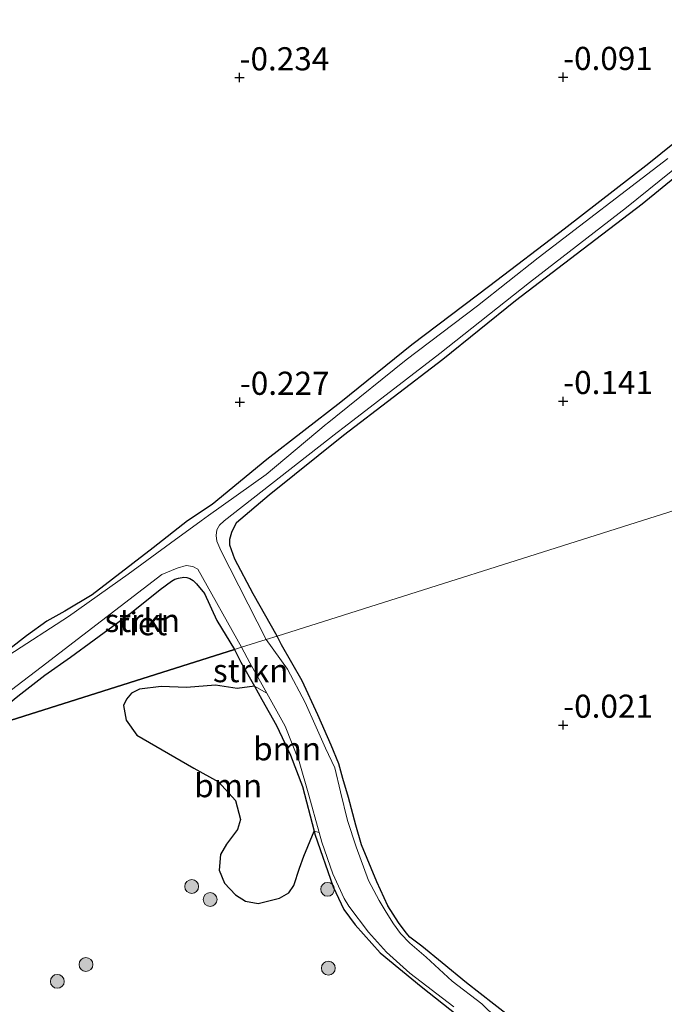
# Model space of a CAD drawing. Units: metres. Extents: x 199996 to 210003, y 512498 to 518751.
# Drawn here: x 202044 to 202114, y 513766 to 513873 of the extents above; entities that cross this region are included whole.
import ezdxf
from ezdxf.enums import TextEntityAlignment as Align

# ---------------------------------------------------------------- set-up
doc = ezdxf.new("R2010")
doc.units = ezdxf.units.M
doc.layers.get('0').update_dxf_attribs({"lineweight": 25})
for name, color, linetype, lineweight in [('B-ME-GR-BOOM-GV-B6', 93, 'Continuous', 18), ('B-ME-GR-BOOM-S-B1', 93, 'Continuous', 18), ('B-ME-GR-STRUIKEN-GV-B6', 93, 'Continuous', 18), ('B-ME-IE-GRASLAND-GV-B6', 93, 'Continuous', 18), ('B-ME-IE-GRONDWERKLIJN-GROND_INGERICHT-GV-B6', 253, 'Continuous', 18), ('B-ME-IE-HULPGEOMETRIE-L-B1', 53, 'Continuous', 18), ('B-ME-OG-WATER-GV-B6', 153, 'Continuous', 18)]:
    doc.layers.add(name, color=color, linetype=linetype, lineweight=lineweight)
for name, color, linetype in [('B-ME-GW-HOOGTEPUNT-S-B1', 10, 'Continuous'), ('B-ME-GW-INSTEEKWATERGANG-L-B1', 10, 'Continuous'), ('B-ME-IE-RIET-GV-B6', 10, 'Continuous')]:
    doc.layers.add(name, color=color, linetype=linetype)
doc.styles.add('NLCS-ISO', font='NLCS-ISO.TTF')

# ---------------------------------------------------------------- blocks, each defined once
blk = doc.blocks.new('hoogtepunt')
for p, q in [((-0.5, 0), (0.5, 0)), ((0, 0.5), (0, -0.5))]:
    blk.add_line(p, q)
blk = doc.blocks.new('boom')
h = blk.add_hatch(color=256)
edge = h.paths.add_edge_path()
edge.add_arc((0, 0), 0.75, 0, 360)
blk.add_circle((0, 0), 0.75)

msp = doc.modelspace()

# ---------------------------------------------------------------- linework, layer by layer
at = {"layer": 'B-ME-GR-BOOM-GV-B6'}
for points in [[(202069.2222, 513800.7968, 0.0215), (202070.029, 513799.374, 0.049), (202071.605, 513796.56, -0.009), (202073.127, 513793.362, 0.014), (202074.412, 513789.965, -0.04), (202075.6817, 513785.1289, 0.0297), (202074.5516, 513782.4252, 0.0297), (202074.115, 513781.1188, 0.0297), (202073.4727, 513779.2601, 0.0297), (202072.9277, 513778.4808, 0.0297), (202071.9386, 513777.8961, 0.0297), (202069.6425, 513777.3229, 0.1771), (202068.2496, 513777.5621, 0.2139), (202067.1716, 513778.2515, 0.2139), (202065.98, 513779.4974, 0.2508), (202065.4107, 513780.9142, 0.2508), (202065.5632, 513782.6255, 0.2508), (202066.2032, 513783.7251, 0.2508), (202067.4083, 513785.3192, 0.2508), (202067.7021, 513786.403, 0.2508), (202067.1758, 513788.4343, 0.2508), (202065.3451, 513790.4625, 0.0665), (202062.6524, 513791.9588, 0.1034), (202056.4973, 513795.5284, -0.023), (202055.3463, 513797.1457, -0.023), (202055.0677, 513798.72, -0.023), (202055.3998, 513799.4161, -0.023), (202055.9241, 513800.0552, -0.023), (202056.8042, 513800.484, -0.023), (202059.1377, 513800.7603, -0.023), (202061.8678, 513800.6819, 0.1034), (202065.0271, 513800.9222, 0.1034), (202067.3549, 513800.5449, 0.1034), (202069.2222, 513800.7968, 0.0215)], [(202070.5663, 513800.0485, -0.3911), (202072.559, 513796.489, -0.4764), (202074.073, 513792.66, -0.4764), (202075.1, 513789.044, -0.4764), (202076.2185, 513785.0071, -0.3911), (202075.6817, 513785.1289, 0.0297), (202074.412, 513789.965, -0.04), (202073.127, 513793.362, 0.014), (202071.605, 513796.56, -0.009), (202070.029, 513799.374, 0.049), (202069.2222, 513800.7968, 0.0215), (202070.5663, 513800.0485, -0.3911)]]:
    msp.add_polyline3d(points, dxfattribs=at)
at = {"layer": 'B-ME-GR-STRUIKEN-GV-B6'}
for points in [[(202035.5868, 513794.8281, -0.4764), (202046.1621, 513802.8742, -0.4764), (202059.1969, 513812.8814, -0.4764), (202060.8704, 513813.5795, -0.4764), (202061.8279, 513813.8634, -0.4764), (202062.5785, 513813.7506, -0.4764), (202063.0873, 513813.4434, -0.4764), (202067.8298, 513805.0212, -0.4764), (202067.0592, 513804.7776, -0.023)], [(202067.0592, 513804.7776, -0.023), (202065.168, 513807.911, -0.023), (202063.826, 513810.824, -0.023), (202062.964, 513811.884, -0.023), (202062.61, 513812.226, -0.023), (202062.227, 513812.467, -0.023), (202061.925, 513812.552, -0.023), (202061.578, 513812.591, -0.023), (202061, 513812.495, -0.023), (202060.614, 513812.369, -0.023), (202060.255, 513812.162, -0.023), (202059.021, 513811.274, -0.023), (202055.934, 513808.779, -0.023), (202051.899, 513805.825, -0.023), (202049.348, 513803.93, -0.023), (202046.567, 513801.992, -0.023), (202043.646, 513799.734, -0.023)], [(202070.5663, 513800.0485, -0.3911), (202069.2222, 513800.7968, 0.0215), (202067.741, 513803.409, -0.029), (202067.0592, 513804.7776, -0.023), (202067.8298, 513805.0212, -0.4764), (202068.728, 513803.332, -0.4764), (202070.5663, 513800.0485, -0.3911)]]:
    msp.add_polyline3d(points, dxfattribs=at)
at = {"layer": 'B-ME-GW-INSTEEKWATERGANG-L-B1'}
for points in [[(202121.5037, 513865.059, -0.2804), (202111.8782, 513857.3094, -0.2266), (202102.7235, 513850.2106, -0.2625), (202094.6753, 513844.1027, -0.2445), (202086.2536, 513837.718, -0.2058), (202078.5773, 513831.5003, -0.2058), (202070.5526, 513825.3306, -0.2204), (202064.6429, 513820.4435, -0.3871), (202061.9862, 513818.7014, -0.3752), (202058.2894, 513815.7613, -0.3363), (202051.6702, 513810.6869, -0.3137), (202048.7238, 513808.9181, -0.3277), (202046.7656, 513807.8554, -0.3266), (202044.584, 513806.2703, -0.3034), (202040.9325, 513803.4515, -0.271)], [(202071.665, 513806.2336, -0.2473), (202069.0852, 513810.791, -0.0406), (202067.1176, 513814.5527, -0.0835), (202066.5595, 513816.068, -0.1171), (202066.5646, 513816.7116, -0.1355), (202066.7695, 513817.4696, -0.1447), (202067.286, 513818.4961, -0.1324), (202070.8023, 513821.5105, -0.1416), (202078.8717, 513827.9372, -0.1462), (202089.613, 513836.1639, -0.1797), (202097.4503, 513842.5209, -0.1309), (202104.0125, 513847.5132, -0.1587), (202111.1461, 513852.9557, -0.1235), (202116.8718, 513857.626, -0.1398)], [(202038.5688, 513795.7708, -0.023), (202040.338, 513797.076, -0.023), (202043.646, 513799.734, -0.023), (202046.567, 513801.992, -0.023), (202049.348, 513803.93, -0.023), (202051.899, 513805.825, -0.023), (202055.934, 513808.779, -0.023), (202059.021, 513811.274, -0.023), (202060.255, 513812.162, -0.023), (202060.614, 513812.369, -0.023), (202061, 513812.495, -0.023), (202061.578, 513812.591, -0.023), (202061.925, 513812.552, -0.023), (202062.227, 513812.467, -0.023), (202062.61, 513812.226, -0.023), (202062.964, 513811.884, -0.023), (202063.826, 513810.824, -0.023), (202065.168, 513807.911, -0.023), (202067.0592, 513804.7776, -0.023)], [(202097.37, 513764.659, -0.256), (202095.11, 513766.426, -0.239), (202092.158, 513768.721, -0.21), (202089.544, 513770.916, -0.256), (202087.339, 513772.701, -0.274), (202086.045, 513773.667, -0.256), (202085.617, 513774.131, -0.256), (202084.788, 513775.251, -0.256), (202083.667, 513777.064, -0.251), (202082.464, 513779.669, -0.225), (202080.805, 513783.64, -0.173), (202080.176, 513785.799, -0.167), (202079.392, 513788.787, -0.147), (202078.773, 513790.827, -0.193), (202078.335, 513792.412, -0.254), (202077.506, 513794.444, -0.208), (202076.084, 513797.705, -0.184), (202074.371, 513801.384, -0.121), (202072.166, 513805.265, -0.161), (202071.665, 513806.2336, -0.2473)], [(202067.0592, 513804.7776, -0.023), (202067.741, 513803.409, -0.029), (202069.2222, 513800.7968, 0.0215), (202070.029, 513799.374, 0.049), (202071.605, 513796.56, -0.009), (202073.127, 513793.362, 0.014), (202074.412, 513789.965, -0.04), (202075.6817, 513785.1289, 0.0297), (202075.761, 513784.827, 0.034), (202077.757, 513779.116, 0.014), (202078.905, 513776.675, -0.023), (202080.136, 513774.99, -0.11), (202082.814, 513771.966, -0.052), (202087.269, 513768.35, -0.118), (202091.233, 513765.208, -0.049)]]:
    msp.add_polyline3d(points, dxfattribs=at)
at = {"layer": 'B-ME-IE-GRASLAND-GV-B6'}
for points in [[(202040.9325, 513803.4515, -0.271), (202044.584, 513806.2703, -0.3034), (202046.7656, 513807.8554, -0.3266), (202048.7238, 513808.9181, -0.3277), (202051.6702, 513810.6869, -0.3137), (202058.2894, 513815.7613, -0.3363), (202061.9862, 513818.7014, -0.3752), (202064.6429, 513820.4435, -0.3871), (202070.5526, 513825.3306, -0.2204), (202078.5773, 513831.5003, -0.2058), (202086.2536, 513837.718, -0.2058), (202094.6753, 513844.1027, -0.2445), (202102.7235, 513850.2106, -0.2625), (202111.8782, 513857.3094, -0.2266), (202121.5037, 513865.059, -0.2804)], [(202070.4905, 513805.8623, -0.4764), (202065.5771, 513815.4729, -0.4764), (202065.1692, 513816.4717, -0.4764), (202065.0692, 513817.1061, -0.4764), (202065.144, 513817.7163, -0.4764), (202065.4422, 513818.2289, -0.4764), (202065.9547, 513818.675, -0.4764), (202078.1785, 513828.2298, -0.4764), (202078.9413, 513828.8216, -0.376), (202089.2753, 513836.7652, -0.376), (202098.9765, 513844.4464, -0.376), (202109.4595, 513852.5726, -0.376), (202120.258, 513861.2549, -0.376)], [(202113.9385, 513857.8664, -0.376), (202099.9132, 513847.1302, -0.376), (202093.3584, 513841.9195, -0.376), (202085.6281, 513836.1072, -0.376), (202078.0342, 513829.979, -0.376), (202077.0729, 513829.2032, -0.4764), (202076.9735, 513829.123, -0.4764), (202070.4803, 513823.6868, -0.4764), (202064.2672, 513819.2577, -0.4764), (202063.4578, 513818.6705, -0.4764), (202060.1639, 513816.2807, -0.4764), (202055.5559, 513812.9375, -0.4764), (202049.1268, 513808.3266, -0.4764), (202042.6674, 513804.1552, -0.4764)], [(202116.8718, 513857.626, -0.1398), (202111.1461, 513852.9557, -0.1235), (202104.0125, 513847.5132, -0.1587), (202097.4503, 513842.5209, -0.1309), (202089.613, 513836.1639, -0.1797), (202078.8717, 513827.9372, -0.1462), (202070.8023, 513821.5105, -0.1416), (202067.286, 513818.4961, -0.1324), (202066.7695, 513817.4696, -0.1447), (202066.5646, 513816.7116, -0.1355), (202066.5595, 513816.068, -0.1171), (202067.1176, 513814.5527, -0.0835), (202069.0852, 513810.791, -0.0406), (202071.665, 513806.2336, -0.2473), (202070.4905, 513805.8623, -0.4764)], [(202095.39, 513764.913, -0.4764), (202093.817, 513766.45, -0.4764), (202090.625, 513768.931, -0.4764), (202087.797, 513771.504, -0.4764), (202086.015, 513773.031, -0.4764), (202085.032, 513774.067, -0.4764), (202084.259, 513775.112, -0.4764), (202083.468, 513776.394, -0.4764), (202082.722, 513777.631, -0.4764), (202081.576, 513779.794, -0.4764), (202080.239, 513783.44, -0.4764), (202079.293, 513786.276, -0.4764), (202078.529, 513789.385, -0.4764), (202077.91, 513791.967, -0.4764), (202076.919, 513794.122, -0.4764), (202075.918, 513796.395, -0.4764), (202074.727, 513799.059, -0.4764), (202072.799, 513802.659, -0.4764), (202070.4905, 513805.8623, -0.4764), (202071.665, 513806.2336, -0.2473), (202072.166, 513805.265, -0.161), (202074.371, 513801.384, -0.121), (202076.084, 513797.705, -0.184), (202077.506, 513794.444, -0.208), (202078.335, 513792.412, -0.254), (202078.773, 513790.827, -0.193), (202079.392, 513788.787, -0.147), (202080.176, 513785.799, -0.167), (202080.805, 513783.64, -0.173), (202082.464, 513779.669, -0.225), (202083.667, 513777.064, -0.251), (202084.788, 513775.251, -0.256), (202085.617, 513774.131, -0.256), (202086.045, 513773.667, -0.256), (202087.339, 513772.701, -0.274), (202089.544, 513770.916, -0.256), (202092.158, 513768.721, -0.21), (202095.11, 513766.426, -0.239), (202097.37, 513764.659, -0.256)], [(202075.6817, 513785.1289, 0.0297), (202076.2185, 513785.0071, -0.3911), (202076.517, 513783.93, -0.4764), (202077.706, 513780.53, -0.4764), (202078.916, 513777.856, -0.4764), (202079.418, 513777.019, -0.4764), (202081.578, 513774.21, -0.4764), (202083.499, 513772.067, -0.4764), (202086.027, 513769.772, -0.4764), (202090.798, 513766.134, -0.4764)], [(202091.233, 513765.208, -0.049), (202087.269, 513768.35, -0.118), (202082.814, 513771.966, -0.052), (202080.136, 513774.99, -0.11), (202078.905, 513776.675, -0.023), (202077.757, 513779.116, 0.014), (202075.761, 513784.827, 0.034), (202075.6817, 513785.1289, 0.0297)]]:
    msp.add_polyline3d(points, dxfattribs=at)
at = {"layer": 'B-ME-IE-GRONDWERKLIJN-GROND_INGERICHT-GV-B6'}
for points in [[(202121.5037, 513865.059, -0.2804), (202111.8782, 513857.3094, -0.2266), (202102.7235, 513850.2106, -0.2625), (202094.6753, 513844.1027, -0.2445), (202086.2536, 513837.718, -0.2058), (202078.5773, 513831.5003, -0.2058), (202070.5526, 513825.3306, -0.2204), (202064.6429, 513820.4435, -0.3871), (202061.9862, 513818.7014, -0.3752), (202058.2894, 513815.7613, -0.3363), (202051.6702, 513810.6869, -0.3137), (202048.7238, 513808.9181, -0.3277), (202046.7656, 513807.8554, -0.3266), (202044.584, 513806.2703, -0.3034), (202040.9325, 513803.4515, -0.271)], [(202114.0295, 513819.6264, -0.0695), (202071.665, 513806.2336, -0.2473), (202069.0852, 513810.791, -0.0406), (202067.1176, 513814.5527, -0.0835), (202066.5595, 513816.068, -0.1171), (202066.5646, 513816.7116, -0.1355), (202066.7695, 513817.4696, -0.1447), (202067.286, 513818.4961, -0.1324), (202070.8023, 513821.5105, -0.1416), (202078.8717, 513827.9372, -0.1462), (202089.613, 513836.1639, -0.1797), (202097.4503, 513842.5209, -0.1309), (202104.0125, 513847.5132, -0.1587), (202111.1461, 513852.9557, -0.1235), (202116.8718, 513857.626, -0.1398)], [(202097.37, 513764.659, -0.256), (202095.11, 513766.426, -0.239), (202092.158, 513768.721, -0.21), (202089.544, 513770.916, -0.256), (202087.339, 513772.701, -0.274), (202086.045, 513773.667, -0.256), (202085.617, 513774.131, -0.256), (202084.788, 513775.251, -0.256), (202083.667, 513777.064, -0.251), (202082.464, 513779.669, -0.225), (202080.805, 513783.64, -0.173), (202080.176, 513785.799, -0.167), (202079.392, 513788.787, -0.147), (202078.773, 513790.827, -0.193), (202078.335, 513792.412, -0.254), (202077.506, 513794.444, -0.208), (202076.084, 513797.705, -0.184), (202074.371, 513801.384, -0.121), (202072.166, 513805.265, -0.161), (202071.665, 513806.2336, -0.2473), (202114.0295, 513819.6264, -0.0695)]]:
    msp.add_polyline3d(points, dxfattribs=at)
at = {"layer": 'B-ME-IE-HULPGEOMETRIE-L-B1'}
msp.add_polyline3d([(202432.288, 513920.2382, -0.19), (202385.0903, 513905.3175, 0.0508), (202337.8926, 513890.3967, 0.3124), (202290.6948, 513875.476, 0.1838), (202243.4971, 513860.5553, 0.0351), (202211.3661, 513850.3976, -0.0858), (202210.3533, 513850.0775, -0.376), (202208.9632, 513849.638, -0.376), (202208.425, 513849.4679, -0.186), (202161.2273, 513834.5471, -0.2071), (202114.0295, 513819.6264, -0.0695), (202071.665, 513806.2336, -0.2473), (202070.4905, 513805.8623, -0.4764), (202067.8298, 513805.0212, -0.4764), (202067.0592, 513804.7776, -0.023), (202038.5688, 513795.7708, -0.023), (202035.5868, 513794.8281, -0.4764), (202026.8819, 513792.0762, -0.4764), (202026.3491, 513791.9078, -0.1992), (202017.2319, 513789.0256, 0.5409), (202012.751, 513787.609, 2.738)], dxfattribs=at)
at = {"layer": 'B-ME-IE-RIET-GV-B6'}
for points in [[(202067.0592, 513804.7776, -0.023), (202038.5688, 513795.7708, -0.023), (202040.338, 513797.076, -0.023), (202043.646, 513799.734, -0.023), (202046.567, 513801.992, -0.023), (202049.348, 513803.93, -0.023), (202051.899, 513805.825, -0.023), (202055.934, 513808.779, -0.023), (202059.021, 513811.274, -0.023), (202060.255, 513812.162, -0.023), (202060.614, 513812.369, -0.023), (202061, 513812.495, -0.023), (202061.578, 513812.591, -0.023), (202061.925, 513812.552, -0.023), (202062.227, 513812.467, -0.023), (202062.61, 513812.226, -0.023), (202062.964, 513811.884, -0.023), (202063.826, 513810.824, -0.023), (202065.168, 513807.911, -0.023), (202067.0592, 513804.7776, -0.023)], [(202030.9073, 513764.8827, 0.0614), (202030.374, 513767.162, 0.0614), (202028.7199, 513777.3073, 0.0088), (202026.8896, 513787.714, -0.0175), (202027.633, 513789.946, -0.149), (202028.886, 513788.795, -0.153), (202029.452, 513788.769, -0.136), (202030.336, 513789.123, -0.094), (202031.916, 513789.981, -0.091), (202038.5688, 513795.7708, -0.023), (202067.0592, 513804.7776, -0.023)], [(202067.0592, 513804.7776, -0.023), (202067.741, 513803.409, -0.029), (202069.2222, 513800.7968, 0.0215), (202067.3549, 513800.5449, 0.1034), (202065.0271, 513800.9222, 0.1034), (202061.8678, 513800.6819, 0.1034), (202059.1377, 513800.7603, -0.023), (202056.8042, 513800.484, -0.023), (202055.9241, 513800.0552, -0.023), (202055.3998, 513799.4161, -0.023), (202055.0677, 513798.72, -0.023), (202055.3463, 513797.1457, -0.023), (202056.4973, 513795.5284, -0.023), (202062.6524, 513791.9588, 0.1034), (202065.3451, 513790.4625, 0.0665), (202067.1758, 513788.4343, 0.2508), (202067.7021, 513786.403, 0.2508), (202067.4083, 513785.3192, 0.2508), (202066.2032, 513783.7251, 0.2508), (202065.5632, 513782.6255, 0.2508), (202065.4107, 513780.9142, 0.2508), (202065.98, 513779.4974, 0.2508), (202067.1716, 513778.2515, 0.2139), (202068.2496, 513777.5621, 0.2139), (202069.6425, 513777.3229, 0.1771), (202071.9386, 513777.8961, 0.0297), (202072.9277, 513778.4808, 0.0297), (202073.4727, 513779.2601, 0.0297), (202074.115, 513781.1188, 0.0297), (202074.5516, 513782.4252, 0.0297), (202075.6817, 513785.1289, 0.0297), (202075.761, 513784.827, 0.034), (202077.757, 513779.116, 0.014), (202078.905, 513776.675, -0.023), (202080.136, 513774.99, -0.11), (202082.814, 513771.966, -0.052), (202087.269, 513768.35, -0.118), (202091.233, 513765.208, -0.049)]]:
    msp.add_polyline3d(points, dxfattribs=at)
at = {"layer": 'B-ME-OG-WATER-GV-B6'}
for points in [[(202120.258, 513861.2549, -0.376), (202109.4595, 513852.5726, -0.376), (202098.9765, 513844.4464, -0.376), (202089.2753, 513836.7652, -0.376), (202078.9413, 513828.8216, -0.376), (202078.1785, 513828.2298, -0.4764), (202065.9547, 513818.675, -0.4764), (202065.4422, 513818.2289, -0.4764), (202065.144, 513817.7163, -0.4764), (202065.0692, 513817.1061, -0.4764), (202065.1692, 513816.4717, -0.4764), (202065.5771, 513815.4729, -0.4764), (202070.4905, 513805.8623, -0.4764), (202067.8298, 513805.0212, -0.4764), (202063.0873, 513813.4434, -0.4764), (202062.5785, 513813.7506, -0.4764), (202061.8279, 513813.8634, -0.4764), (202060.8704, 513813.5795, -0.4764), (202059.1969, 513812.8814, -0.4764), (202046.1621, 513802.8742, -0.4764), (202035.5868, 513794.8281, -0.4764)], [(202042.6674, 513804.1552, -0.4764), (202049.1268, 513808.3266, -0.4764), (202055.5559, 513812.9375, -0.4764), (202060.1639, 513816.2807, -0.4764), (202063.4578, 513818.6705, -0.4764), (202064.2672, 513819.2577, -0.4764), (202070.4803, 513823.6868, -0.4764), (202076.9735, 513829.123, -0.4764), (202077.0729, 513829.2032, -0.4764), (202078.0342, 513829.979, -0.376), (202085.6281, 513836.1072, -0.376), (202093.3584, 513841.9195, -0.376), (202099.9132, 513847.1302, -0.376), (202113.9385, 513857.8664, -0.376)], [(202070.5663, 513800.0485, -0.3911), (202068.728, 513803.332, -0.4764), (202067.8298, 513805.0212, -0.4764), (202070.4905, 513805.8623, -0.4764), (202072.799, 513802.659, -0.4764), (202074.727, 513799.059, -0.4764), (202075.918, 513796.395, -0.4764), (202076.919, 513794.122, -0.4764), (202077.91, 513791.967, -0.4764), (202078.529, 513789.385, -0.4764), (202079.293, 513786.276, -0.4764), (202080.239, 513783.44, -0.4764), (202081.576, 513779.794, -0.4764), (202082.722, 513777.631, -0.4764), (202083.468, 513776.394, -0.4764), (202084.259, 513775.112, -0.4764), (202085.032, 513774.067, -0.4764), (202086.015, 513773.031, -0.4764), (202087.797, 513771.504, -0.4764), (202090.625, 513768.931, -0.4764), (202093.817, 513766.45, -0.4764), (202095.39, 513764.913, -0.4764)], [(202090.798, 513766.134, -0.4764), (202086.027, 513769.772, -0.4764), (202083.499, 513772.067, -0.4764), (202081.578, 513774.21, -0.4764), (202079.418, 513777.019, -0.4764), (202078.916, 513777.856, -0.4764), (202077.706, 513780.53, -0.4764), (202076.517, 513783.93, -0.4764), (202076.2185, 513785.0071, -0.3911), (202075.1, 513789.044, -0.4764), (202074.073, 513792.66, -0.4764), (202072.559, 513796.489, -0.4764), (202070.5663, 513800.0485, -0.3911)]]:
    msp.add_polyline3d(points, dxfattribs=at)

# ---------------------------------------------------------------- block references
at = {"layer": 'B-ME-GR-BOOM-S-B1', "rotation": 90}
for p in [(202062.441, 513779.152, -0.301), (202077.1379, 513778.8509, 0.2056), (202064.426, 513777.749, -0.31), (202051.003, 513770.726, -0.093), (202077.2199, 513770.3171, 0.4794), (202047.903, 513768.895, -0.226)]:
    msp.add_blockref('boom', p, dxfattribs=at)
at = {"layer": 'B-ME-GW-HOOGTEPUNT-S-B1', "rotation": 90}
for p in [(202067.619, 513866.611, -0.2338), (202067.619, 513866.611, -0.2338), (202102.606, 513866.652, -0.0906), (202102.606, 513866.652, -0.0906), (202067.647, 513831.528, -0.2267), (202067.647, 513831.528, -0.2267), (202102.619, 513831.611, -0.141), (202102.619, 513831.611, -0.141), (202102.62, 513796.612, -0.021), (202102.62, 513796.612, -0.021)]:
    msp.add_blockref('hoogtepunt', p, dxfattribs=at)

# ---------------------------------------------------------------- texts
at = {"layer": 'B-ME-GR-BOOM-GV-B6', "ltscale": 0.2, "style": 'NLCS-ISO'}
for p in [(202072.7633, 513794.0403), (202066.3893, 513790.0559)]:
    msp.add_text('bmn', height=2.5, dxfattribs=at).set_placement(p, align=Align.MIDDLE_CENTER)
at = {"layer": 'B-ME-GR-STRUIKEN-GV-B6', "ltscale": 0.2, "style": 'NLCS-ISO'}
for p in [(202057.0981, 513807.9164), (202068.8161, 513802.4905)]:
    msp.add_text('strkn', height=2.5, dxfattribs=at).set_placement(p, align=Align.MIDDLE_CENTER)
at = {"layer": 'B-ME-GW-HOOGTEPUNT-S-B1', "ltscale": 0.2, "style": 'NLCS-ISO'}
for s, p in [('-0.234', (202067.619, 513866.611, -0.2338)), ('-0.234', (202067.619, 513866.611, -0.2338)), ('-0.091', (202102.606, 513866.652, -0.0906)), ('-0.091', (202102.606, 513866.652, -0.0906)), ('-0.227', (202067.647, 513831.528, -0.2267)), ('-0.227', (202067.647, 513831.528, -0.2267)), ('-0.141', (202102.619, 513831.611, -0.141)), ('-0.141', (202102.619, 513831.611, -0.141)), ('-0.021', (202102.62, 513796.612, -0.021)), ('-0.021', (202102.62, 513796.612, -0.021))]:
    msp.add_text(s, height=2.5, dxfattribs=at).set_placement(p, align=Align.BOTTOM_LEFT)
at = {"layer": 'B-ME-IE-RIET-GV-B6', "ltscale": 0.2, "style": 'NLCS-ISO'}
msp.add_text('riet', height=2.5, dxfattribs=at).set_placement((202057.0804, 513807.5709), align=Align.MIDDLE_CENTER)

doc.saveas('drawing.dxf')
